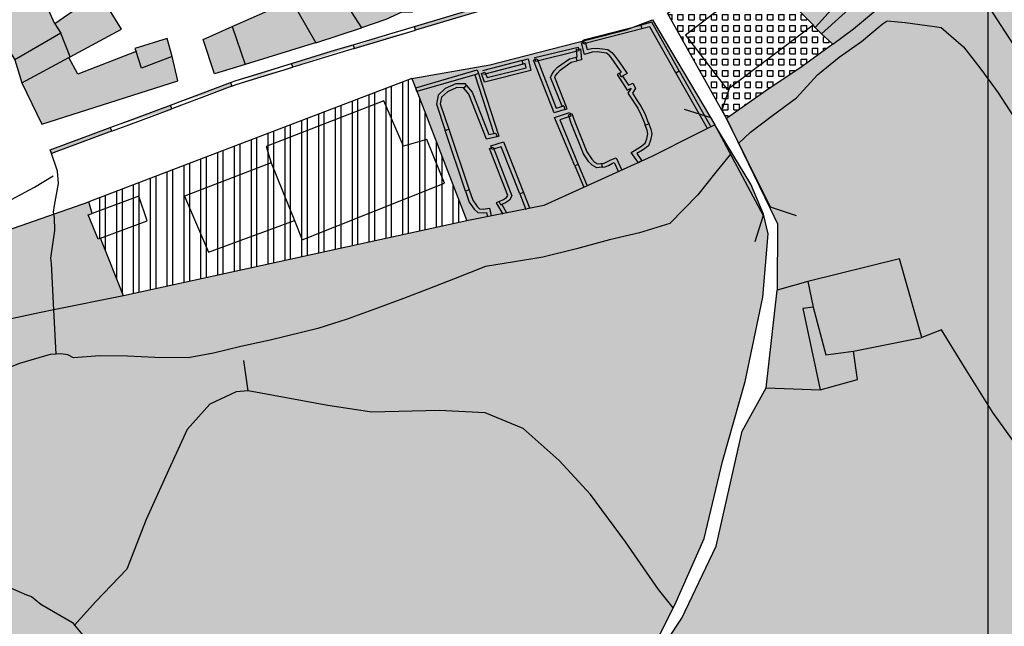
# Model space of a CAD drawing. Extents: x 656776 to 665924, y 3957542 to 3962653.
# Drawn here: x 662104 to 662258, y 3958413 to 3958507 of the extents above; entities that cross this region are included whole.
import ezdxf

# ---------------------------------------------------------------- set-up
doc = ezdxf.new("R2010")
doc.units = 0
doc.header["$MEASUREMENT"] = 0
for name, color, linetype in [('ABRAHE', 150, 'CONTINUOUS'), ('city', 7, 'CONTINUOUS'), ('Grid', 9, 'CONTINUOUS'), ('H12', 72, 'CONTINUOUS'), ('H15', 2, 'CONTINUOUS'), ('H20', 102, 'CONTINUOUS'), ('H27', 120, 'CONTINUOUS'), ('H34', 3, 'CONTINUOUS'), ('H42', 130, 'CONTINUOUS'), ('Jadval', 7, 'CONTINUOUS'), ('Pol', 9, 'CONTINUOUS'), ('saz', 9, 'CONTINUOUS')]:
    doc.layers.add(name, color=color, linetype=linetype)

msp = doc.modelspace()

# ---------------------------------------------------------------- hatches: boundary and pattern name
at = {"layer": 'H12'}
h = msp.add_hatch(dxfattribs=at)
h.set_pattern_fill('GRASS', color=256, scale=7, angle=360, style=0)
h.paths.add_polyline_path([(662537.26436, 3958676.84743), (662531.06836, 3958680.83843), (662531.02136, 3958681.60043), (662526.13636, 3958685.90143), (662523.95736, 3958686.78443), (662518.18636, 3958691.25843), (662518.05936, 3958691.65743), (662517.24545, 3958692.31658), (662513.16836, 3958695.61843), (662511.44936, 3958696.97843), (662510.71936, 3958695.88543), (662508.77936, 3958697.21243), (662506.89436, 3958694.23843), (662504.19236, 3958695.51843), (662502.68036, 3958693.23343), (662499.42936, 3958695.07643), (662500.71836, 3958697.41843), (662498.16036, 3958699.31943), (662500.56336, 3958703.28143), (662509.16336, 3958697.97043), (662511.05336, 3958700.67443), (662511.63636, 3958700.41043), (662517.97236, 3958708.31543), (662519.63736, 3958710.34043), (662497.30436, 3958729.64743), (662487.95036, 3958716.29143), (662486.46536, 3958713.75143), (662493.28336, 3958710.13543), (662494.15436, 3958708.54743), (662489.67636, 3958699.16943), (662488.77436, 3958697.28043), (662492.00436, 3958695.11743), (662490.78619, 3958693.05958), (662497.73336, 3958687.09843), (662495.44336, 3958683.96343), (662494.37536, 3958684.64943), (662491.17636, 3958678.97943), (662489.90336, 3958679.39943), (662487.71436, 3958676.12043), (662484.48068, 3958671.60788), (662472.60636, 3958679.65843), (662464.24536, 3958687.08043), (662461.27136, 3958689.26943), (662452.03736, 3958694.06043), (662453.51936, 3958698.23943), (662451.09536, 3958699.14443), (662449.85836, 3958696.07543), (662444.23636, 3958698.40043), (662440.98536, 3958699.74543), (662440.52536, 3958698.96443), (662438.00336, 3958700.55343), (662437.31436, 3958699.18343), (662430.88679, 3958690.11122), (662441.25136, 3958684.83443), (662443.84436, 3958688.06143), (662457.55336, 3958679.81343), (662456.64036, 3958676.02343), (662454.43336, 3958672.02843), (662446.95336, 3958666.92743), (662442.04236, 3958665.43343), (662436.32136, 3958666.18243), (662431.89636, 3958665.82443), (662428.64336, 3958664.05943), (662426.02136, 3958662.92043), (662423.85636, 3958663.47843), (662421.49136, 3958665.14843), (662416.23236, 3958667.41343), (662412.71212, 3958667.34343), (662414.48936, 3958665.76043), (662420.62036, 3958659.03443), (662434.55236, 3958645.37943), (662432.22236, 3958643.03943), (662431.17136, 3958641.75143), (662429.74036, 3958639.52443), (662428.40936, 3958640.63643), (662426.59636, 3958638.99643), (662423.82336, 3958639.76843), (662423.17336, 3958640.51743), (662421.70936, 3958638.25343), (662419.57656, 3958640.34862), (662415.39636, 3958636.23243), (662415.43936, 3958636.17143), (662417.26636, 3958633.96543), (662418.86336, 3958632.03643), (662418.28236, 3958631.38343), (662420.90836, 3958627.81943), (662417.70136, 3958624.46643), (662426.20236, 3958615.27843), (662420.03336, 3958610.18143), (662411.24436, 3958620.38843), (662408.45863, 3958617.6757), (662411.63136, 3958614.59843), (662412.30836, 3958613.86843), (662417.09136, 3958608.71343), (662417.38536, 3958608.38443), (662423.50636, 3958601.53343), (662418.70436, 3958595.61743), (662415.08036, 3958592.26143), (662413.10344, 3958590.22753), (662419.37736, 3958583.80443), (662417.71836, 3958582.62943), (662420.06436, 3958573.10043), (662422.09236, 3958567.13243), (662422.00036, 3958559.77643), (662422.96536, 3958555.27643), (662419.58036, 3958548.99343), (662415.43736, 3958545.62343), (662404.39836, 3958538.88443), (662407.80697, 3958531.57717), (662403.42036, 3958528.04543), (662394.88836, 3958522.21843), (662386.53336, 3958516.86943), (662380.86136, 3958513.88343), (662355.94043, 3958545.17303), (662338.06038, 3958533.31122), (662317.77413, 3958519.64256), (662294.42137, 3958510.92289), (662292.78136, 3958513.95743), (662290.17836, 3958517.51043), (662287.16736, 3958521.13843), (662280.63136, 3958529.72243), (662285.59936, 3958532.58743), (662291.25533, 3958537.57951), (662280.85236, 3958561.10343), (662277.73536, 3958557.55143), (662282.23636, 3958546.54543), (662281.23336, 3958544.99043), (662282.86336, 3958539.46143), (662283.92136, 3958536.70343), (662278.65436, 3958534.07943), (662275.20936, 3958533.38743), (662271.59336, 3958542.46143), (662271.47436, 3958542.76043), (662269.19636, 3958547.97643), (662267.10236, 3958552.77043), (662262.28355, 3958549.16546), (662257.14223, 3958545.93678), (662251.7603, 3958541.34456), (662257.56353, 3958532.4451), (662252.70502, 3958528.93926), (662247.03676, 3958537.56903), (662239.95555, 3958532.6552), (662230.87136, 3958526.53443), (662241.59136, 3958515.86743), (662229.45336, 3958504.86043), (662231.18486, 3958503.25189), (662226.40736, 3958499.76043), (662220.91036, 3958496.08343), (662214.60136, 3958491.64543), (662221.42836, 3958477.63243), (662222.54736, 3958475.21343), (662222.50036, 3958464.88343), (662227.28636, 3958466.26843), (662241.60236, 3958469.79643), (662245.07636, 3958457.49643), (662234.44336, 3958455.38543), (662235.03336, 3958450.95943), (662229.21536, 3958449.34543), (662220.81636, 3958449.65543), (662217.03236, 3958442.91943), (662213.00036, 3958425.01843), (662207.66436, 3958413.77343), (662201.03936, 3958403.79443), (662194.06536, 3958392.80043), (662191.98936, 3958384.98043), (662191.69545, 3958382.84529), (662191.26336, 3958379.70643), (662194.48836, 3958380.02043), (662208.65236, 3958381.20943), (662225.73236, 3958383.75643), (662252.73136, 3958388.38243), (662274.00236, 3958392.47843), (662303.03913, 3958401.80943), (662293.96036, 3958413.00043), (662294.8165, 3958415.20879), (662288.14536, 3958422.65543), (662294.00936, 3958428.04243), (662292.28136, 3958430.18643), (662299.09236, 3958437.60443), (662301.83336, 3958434.64743), (662301.74333, 3958434.56344), (662326.00064, 3958447.02517), (662343.49927, 3958416.55905), (662357.78736, 3958424.99743), (662354.11336, 3958429.96943), (662362.15136, 3958434.83243), (662359.91636, 3958438.96843), (662366.17736, 3958441.53943), (662368.28736, 3958441.93943), (662373.31536, 3958443.65743), (662375.80636, 3958436.23843), (662383.59417, 3958440.67296), (662379.59436, 3958450.78043), (662386.53236, 3958453.68143), (662390.27336, 3958445.98543), (662390.88136, 3958444.82243), (662431.61636, 3958463.27343), (662462.23536, 3958481.14343), (662473.73036, 3958488.48143), (662489.67236, 3958498.50443), (662514.59536, 3958512.52843), (662527.99136, 3958519.21843), (662534.28636, 3958523.66343), (662547.52936, 3958536.42043), (662549.60807, 3958538.96207), (662551.38255, 3958541.13173), (662557.72236, 3958548.88343), (662565.51636, 3958560.69843), (662571.26836, 3958573.04343), (662577.06436, 3958584.43943), (662583.23436, 3958596.97843), (662592.66436, 3958611.05443), (662600.36236, 3958620.07443), (662609.12936, 3958635.41143), (662616.50236, 3958649.49643), (662621.36436, 3958660.20343), (662626.01036, 3958669.17843), (662630.68336, 3958680.62843), (662640.34736, 3958701.77643), (662641.02936, 3958705.25143), (662638.31336, 3958714.46943), (662636.53936, 3958717.32143), (662635.90836, 3958725.55243), (662641.07536, 3958737.40543), (662644.99219, 3958755.49039), (662630.69436, 3958751.57143), (662631.58836, 3958748.36443), (662626.42736, 3958747.01243), (662625.56036, 3958750.29343), (662621.87536, 3958750.22243), (662615.11436, 3958752.20443), (662589.50723, 3958735.65024), (662543.27936, 3958712.49143), (662549.12636, 3958707.73543), (662558.76136, 3958700.10843), (662569.77236, 3958692.13443), (662578.83836, 3958684.84043), (662587.69236, 3958677.67343), (662595.40436, 3958667.54443), (662599.77436, 3958657.43743), (662601.97336, 3958649.99043), (662600.77036, 3958642.08643), (662595.44936, 3958631.25743), (662588.08736, 3958621.59443), (662576.85136, 3958612.57143), (662564.36036, 3958605.81443), (662554.64736, 3958604.06543), (662543.14136, 3958604.17343), (662533.81536, 3958607.92243), (662525.42636, 3958613.33843), (662516.17536, 3958619.98243), (662507.42836, 3958628.17143), (662498.50036, 3958637.79243), (662494.86348, 3958640.78167), (662489.67836, 3958645.04343), (662481.36236, 3958649.74643), (662472.41736, 3958652.38743), (662464.24136, 3958651.62643), (662459.16136, 3958647.11043), (662456.73836, 3958640.33543), (662453.63436, 3958626.78543), (662449.09436, 3958612.92943), (662445.39136, 3958604.58243), (662440.53636, 3958592.52343), (662428.42236, 3958597.06443), (662429.21636, 3958600.06743), (662429.49036, 3958601.63543), (662430.67436, 3958604.60643), (662433.00736, 3958609.63743), (662436.76736, 3958614.50943), (662438.67536, 3958618.23343), (662441.45936, 3958622.45043), (662444.08036, 3958627.07243), (662445.39036, 3958632.82143), (662444.68236, 3958639.65943), (662443.60436, 3958645.19843), (662442.45036, 3958651.53943), (662442.56536, 3958656.50943), (662444.11836, 3958661.39043), (662446.88436, 3958663.76143), (662452.09136, 3958666.22643), (662459.25136, 3958667.95543), (662467.81436, 3958667.03243), (662478.40136, 3958665.36143), (662485.72952, 3958662.551), (662486.14036, 3958662.39343), (662494.32636, 3958657.87443), (662495.28352, 3958656.99169), (662504.65436, 3958648.34943), (662511.06636, 3958640.87343), (662518.28036, 3958634.69343), (662526.16636, 3958628.55843), (662534.50536, 3958624.29943), (662544.10636, 3958620.68243), (662551.70736, 3958619.38943), (662560.12136, 3958621.20443), (662564.76036, 3958624.43243), (662571.47036, 3958630.97943), (662578.64436, 3958637.82143), (662584.53236, 3958644.18843), (662586.88936, 3958652.53743), (662585.75436, 3958656.11043), (662579.79236, 3958663.90343), (662569.95836, 3958673.98843), (662560.32531, 3958682.10937), (662556.94936, 3958677.93043), (662550.55036, 3958669.46243), (662548.44762, 3958665.77888), (662552.88936, 3958663.74043), (662550.74636, 3958658.87243), (662550.10349, 3958657.78065), (662550.80336, 3958657.35443), (662548.27636, 3958653.99043), (662546.34336, 3958651.32443), (662546.95036, 3958650.91943), (662544.89636, 3958647.37443), (662543.06836, 3958644.21943), (662535.39436, 3958648.48643), (662534.75036, 3958647.57643), (662528.46436, 3958650.43443), (662532.93036, 3958663.04643), (662532.19736, 3958663.26443), (662533.56736, 3958666.56443), (662534.23197, 3958668.16479), (662535.67536, 3958671.64043), (662537.18636, 3958674.04343)])
h.paths.add_polyline_path([(662612.66236, 3958675.89343), (662608.82136, 3958678.10143), (662603.78636, 3958667.76343), (662602.23436, 3958664.57743), (662600.47036, 3958664.34943), (662600.22136, 3958657.57843), (662603.41936, 3958657.50943), (662606.29236, 3958666.60143), (662608.83636, 3958671.26543), (662609.90436, 3958670.66343), (662617.70736, 3958666.26043), (662624.53936, 3958678.61943), (662619.20336, 3958682.78743)], flags=0)
at = {"layer": 'H15'}
for points in [[(662218.48036, 3958516.61543), (662220.38636, 3958514.00943), (662228.10836, 3958506.22343), (662228.42536, 3958505.81543), (662229.45336, 3958504.86043), (662241.59136, 3958515.86743), (662230.87136, 3958526.53443), (662227.90236, 3958524.43143), (662226.50936, 3958523.15843), (662226.89236, 3958522.59143), (662225.53036, 3958521.44243), (662225.22136, 3958521.69443), (662224.21236, 3958520.89643), (662224.61736, 3958520.40443), (662223.32336, 3958519.15643), (662222.99136, 3958519.52443), (662222.09836, 3958518.89643), (662222.55336, 3958518.29143), (662221.26936, 3958516.90443), (662220.02436, 3958518.11143)], [(662109.86436, 3958506.40143), (662105.64136, 3958515.69743), (662104.05536, 3958518.94343), (662097.44036, 3958510.99943), (662103.62336, 3958500.77743), (662104.68536, 3958497.22543), (662107.80136, 3958490.77543), (662129.01836, 3958497.53243), (662128.12436, 3958501.30543), (662127.39136, 3958504.12043), (662122.34936, 3958502.56843), (662122.50718, 3958502.08836), (662113.41536, 3958498.54043), (662112.02142, 3958501.15432), (662112.23636, 3958501.26943), (662120.22336, 3958505.54743), (662116.76736, 3958511.23043)], [(662157.69536, 3958505.77743), (662161.44836, 3958507.05343), (662163.99236, 3958508.21243), (662165.65736, 3958508.18043), (662163.55136, 3958512.55243), (662160.13436, 3958519.20943), (662152.36636, 3958514.52043), (662156.06836, 3958508.25643)], [(662157.69536, 3958505.77743), (662150.56036, 3958503.45143), (662146.35336, 3958510.84043), (662146.52336, 3958510.96043), (662152.36636, 3958514.52043), (662156.06836, 3958508.25643)], [(662146.35336, 3958510.84043), (662142.62636, 3958508.21943), (662137.51936, 3958505.98243), (662132.95936, 3958503.98543), (662134.75436, 3958498.61743), (662139.54436, 3958500.07943), (662150.15336, 3958503.31843), (662150.56036, 3958503.45143)], [(662222.50036, 3958464.88343), (662227.28636, 3958466.26843), (662241.60236, 3958469.79643), (662245.07636, 3958457.49643), (662234.44336, 3958455.38543), (662235.03336, 3958450.95943), (662229.21536, 3958449.34543), (662220.81636, 3958449.65543)]]:
    msp.add_hatch(color=256, dxfattribs=at).paths.add_polyline_path(points)
at = {"layer": 'H20'}
h = msp.add_hatch(dxfattribs=at)
h.set_pattern_fill('HEX', color=256, scale=10.5, angle=360, style=0)
h.paths.add_polyline_path([(662111.18688, 3958387.75207), (662104.31536, 3958393.78043), (662099.54736, 3958387.85643), (662097.69236, 3958389.32543), (662096.27536, 3958390.33843), (662094.37036, 3958387.74943), (662095.68336, 3958387.13343), (662091.22836, 3958381.07843), (662096.49536, 3958375.95043), (662086.29485, 3958371.12539), (662072.07714, 3958362.69637), (662068.01494, 3958354.73564), (662066.97322, 3958352.42257), (662061.72973, 3958350.40054), (662056.95739, 3958356.00852), (662026.88666, 3958391.34457), (662015.32068, 3958404.93574), (662021.86736, 3958411.16943), (662029.30736, 3958417.30043), (662041.51236, 3958425.20743), (662047.17752, 3958429.17618), (662051.98836, 3958432.54643), (662064.95536, 3958444.65343), (662072.32636, 3958453.24243), (662081.47136, 3958461.83143), (662089.61236, 3958468.27943), (662101.28736, 3958473.84943), (662115.12436, 3958478.66143), (662115.65647, 3958476.83507), (662115.05936, 3958476.61343), (662116.59236, 3958472.84243), (662116.9836, 3958472.98884), (662120.56236, 3958463.98643), (662174.10236, 3958475.69843), (662186.10336, 3958478.09643), (662202.94736, 3958485.70643), (662209.98536, 3958489.27843), (662212.79736, 3958490.64643), (662218.38536, 3958481.43043), (662220.39236, 3958476.71143), (662221.11136, 3958473.66643), (662220.27336, 3958463.78443), (662217.51536, 3958450.64743), (662214.00336, 3958438.16943), (662211.13536, 3958426.17143), (662206.54536, 3958415.85443), (662206.29658, 3958415.35915), (662203.05336, 3958408.90243), (662197.86336, 3958402.10043), (662192.76836, 3958393.70843), (662190.82036, 3958388.88043), (662189.67965, 3958382.56715), (662189.15536, 3958379.66543), (662183.02936, 3958383.30243), (662185.24052, 3958391.45601), (662187.34636, 3958392.91143), (662179.87436, 3958403.57343), (662167.67136, 3958395.16443), (662175.48036, 3958384.71043), (662176.24061, 3958382.52658), (662141.84836, 3958382.12743), (662131.68236, 3958391.82643), (662130.95236, 3958392.52343), (662124.65136, 3958399.08043), (662117.79536, 3958392.74443)])
at = {"layer": 'H27'}
h = msp.add_hatch(dxfattribs=at)
h.set_pattern_fill('SQUARE', color=256, scale=7, angle=360, style=0)
h.paths.add_polyline_path([(662218.48036, 3958516.61543), (662220.38636, 3958514.00943), (662228.10836, 3958506.22343), (662228.42536, 3958505.81543), (662229.45336, 3958504.86043), (662231.18486, 3958503.25189), (662226.40736, 3958499.76043), (662220.91036, 3958496.08343), (662214.60136, 3958491.64543), (662205.39395, 3958508.07318)])
at = {"layer": 'H34'}
msp.add_hatch(color=256, dxfattribs=at).paths.add_polyline_path([(662174.10236, 3958475.69843), (662166.40936, 3958495.62243), (662165.54136, 3958497.87943), (662177.68189, 3958500.0122), (662198.96463, 3958505.46618), (662203.08668, 3958507.03495), (662212.79736, 3958490.64643), (662209.98536, 3958489.27843), (662202.94736, 3958485.70643), (662186.10336, 3958478.09643)])
at = {"layer": 'H42'}
h = msp.add_hatch(dxfattribs=at)
h.set_pattern_fill('ANSI32', color=256, scale=7, angle=405, style=0)
h.paths.add_polyline_path([(662174.10236, 3958475.69843), (662166.40936, 3958495.62243), (662165.54136, 3958497.87943), (662115.12436, 3958478.66143), (662115.65647, 3958476.83507), (662115.05936, 3958476.61343), (662116.59236, 3958472.84243), (662116.9836, 3958472.98884), (662120.56236, 3958463.98643)])
at = {"layer": 'Jadval'}
h = msp.add_hatch(color=256, dxfattribs=at)
h.paths.add_polyline_path([(662219.87336, 3958530.16843), (662227.69036, 3958536.40543), (662228.06436, 3958535.93643), (662220.24836, 3958529.69943)], flags=16)
h.paths.add_polyline_path([(662203.86636, 3958518.44543), (662204.81136, 3958518.83343), (662206.91836, 3958519.89643), (662212.04536, 3958523.94843), (662212.41736, 3958523.47843), (662207.24236, 3958519.38843), (662205.06136, 3958518.28743), (662204.09436, 3958517.89043)], flags=16)
h.paths.add_polyline_path([(662185.13836, 3958511.61043), (662191.86236, 3958513.51543), (662194.61636, 3958514.64643), (662194.84436, 3958514.09143), (662192.05836, 3958512.94743), (662185.30236, 3958511.03243)], flags=16)
h.paths.add_polyline_path([(662165.94236, 3958505.98643), (662175.52736, 3958508.83643), (662175.69836, 3958508.26143), (662166.11336, 3958505.41043)])
edge = h.paths.add_edge_path()
edge.add_line((662228.06436, 3958535.93643), (662230.02536, 3958537.50143))
edge.add_line((662230.02536, 3958537.50143), (662235.91036, 3958542.13443))
edge.add_line((662227.69036, 3958536.40543), (662229.65336, 3958537.97143))
edge.add_line((662229.65336, 3958537.97143), (662235.53836, 3958542.60543))
edge.add_line((662212.41736, 3958523.47843), (662215.88536, 3958526.21843))
edge.add_line((662215.88536, 3958526.21843), (662220.24836, 3958529.69943))
edge.add_line((662212.04536, 3958523.94843), (662215.51136, 3958526.68843))
edge.add_line((662215.51136, 3958526.68843), (662219.87336, 3958530.16843))
edge.add_line((662194.84436, 3958514.09143), (662204.09436, 3958517.89043))
edge.add_line((662194.61636, 3958514.64643), (662203.86636, 3958518.44543))
edge.add_line((662175.69836, 3958508.26143), (662179.29836, 3958509.33143))
edge.add_line((662179.29836, 3958509.33143), (662185.30236, 3958511.03243))
edge.add_line((662175.52736, 3958508.83643), (662179.13036, 3958509.90743))
edge.add_line((662179.13036, 3958509.90743), (662185.13836, 3958511.61043))
h = msp.add_hatch(color=256, dxfattribs=at)
h.paths.add_polyline_path([(662146.78536, 3958500.23143), (662153.62436, 3958502.32343), (662156.35636, 3958503.13643), (662156.52736, 3958502.56043), (662153.79836, 3958501.74943), (662146.96136, 3958499.65743)], flags=16)
h.paths.add_polyline_path([(662127.86336, 3958493.72543), (662137.22436, 3958497.24343), (662137.43536, 3958496.68143), (662128.07436, 3958493.16443)], flags=16)
h.paths.add_polyline_path([(662109.11236, 3958486.77743), (662118.49836, 3958490.22543), (662118.70536, 3958489.66243), (662109.31836, 3958486.21343)])
edge = h.paths.add_edge_path()
edge.add_line((662156.52736, 3958502.56043), (662166.11336, 3958505.41043))
edge.add_line((662156.35636, 3958503.13643), (662165.94236, 3958505.98643))
edge.add_line((662137.43536, 3958496.68143), (662138.30736, 3958497.00943))
edge.add_line((662138.30736, 3958497.00943), (662146.96136, 3958499.65743))
edge.add_line((662137.22436, 3958497.24343), (662138.11336, 3958497.57743))
edge.add_line((662138.11336, 3958497.57743), (662146.78536, 3958500.23143))
edge.add_line((662118.70536, 3958489.66243), (662120.99036, 3958490.50243))
edge.add_line((662120.99036, 3958490.50243), (662128.07436, 3958493.16443))
edge.add_line((662118.49836, 3958490.22543), (662120.78236, 3958491.06443))
edge.add_line((662120.78236, 3958491.06443), (662127.86336, 3958493.72543))
h = msp.add_hatch(color=256, dxfattribs=at)
h.paths.add_polyline_path([(662211.64436, 3958490.06443), (662206.72136, 3958498.76943), (662207.24336, 3958499.06443), (662212.16636, 3958490.36043)])
h.paths.add_polyline_path([(662201.40736, 3958505.61743), (662192.69836, 3958503.36543), (662192.36836, 3958503.25643), (662192.18036, 3958503.82643), (662192.52836, 3958503.94143), (662201.25736, 3958506.19843)])
edge = h.paths.add_edge_path()
edge.add_line((662197.90936, 3958498.68743), (662197.54636, 3958498.49243))
edge.add_line((662197.54636, 3958498.49243), (662199.11236, 3958496.05743))
edge.add_line((662199.11236, 3958496.05743), (662199.73336, 3958496.35143))
edge.add_line((662199.73336, 3958496.35143), (662199.72136, 3958496.37343))
edge.add_line((662199.72136, 3958496.37343), (662199.23836, 3958495.60143))
edge.add_line((662199.23836, 3958495.60143), (662200.02836, 3958494.33543))
edge.add_line((662200.02836, 3958494.33543), (662200.75636, 3958493.28043))
edge.add_line((662200.75636, 3958493.28043), (662201.30236, 3958492.17943))
edge.add_line((662201.30236, 3958492.17943), (662201.75036, 3958491.06843))
edge.add_line((662201.75036, 3958491.06843), (662201.94136, 3958490.60243))
edge.add_line((662198.19236, 3958498.15843), (662198.40236, 3958498.27043))
edge.add_line((662198.40236, 3958498.27043), (662199.33236, 3958496.82543))
edge.add_line((662199.33236, 3958496.82543), (662199.98736, 3958497.13543))
edge.add_line((662199.98736, 3958497.13543), (662200.41736, 3958496.35343))
edge.add_line((662200.41736, 3958496.35343), (662199.94636, 3958495.60143))
edge.add_line((662199.94636, 3958495.60143), (662200.53036, 3958494.66543))
edge.add_line((662200.53036, 3958494.66543), (662201.27436, 3958493.58643))
edge.add_line((662201.27436, 3958493.58643), (662201.85036, 3958492.42543))
edge.add_line((662201.85036, 3958492.42543), (662202.30636, 3958491.29443))
edge.add_line((662202.30636, 3958491.29443), (662202.49636, 3958490.83043))
for points in [[(662192.56436, 3958503.61843), (662192.89136, 3958502.37943), (662193.54336, 3958502.56643), (662194.43036, 3958502.62443), (662196.12336, 3958502.42043), (662196.73036, 3958501.93943), (662197.08136, 3958501.52643), (662197.69036, 3958500.66143), (662198.42136, 3958499.62243), (662199.12136, 3958498.65643), (662198.19236, 3958498.15843), (662197.90936, 3958498.68743), (662198.23336, 3958498.86043), (662197.93336, 3958499.27443), (662197.20036, 3958500.31543), (662196.60736, 3958501.15843), (662196.31236, 3958501.50543), (662195.88336, 3958501.84443), (662194.41436, 3958502.02243), (662193.64736, 3958501.97243), (662192.46736, 3958501.63343), (662191.98436, 3958503.46443)], [(662184.70536, 3958501.12843), (662191.45136, 3958502.77443), (662191.59336, 3958502.19243), (662184.84736, 3958500.54643)], [(662176.93336, 3958498.89343), (662177.26136, 3958498.01343), (662183.37536, 3958499.54343), (662183.21636, 3958500.19743), (662182.88636, 3958500.11143), (662182.73436, 3958500.69143), (662183.65636, 3958500.93343), (662184.09936, 3958499.10543), (662176.88736, 3958497.30143), (662176.37136, 3958498.68343)], [(662185.05536, 3958500.94643), (662188.06236, 3958493.27743), (662189.21636, 3958493.62943), (662189.39136, 3958493.05643), (662187.70636, 3958492.54143), (662184.49736, 3958500.72843)], [(662166.13036, 3958496.41643), (662175.72836, 3958499.21643), (662175.90936, 3958498.66243), (662175.33936, 3958498.47643), (662175.33836, 3958498.47843), (662166.29836, 3958495.84043)], [(662178.76436, 3958488.79443), (662177.18236, 3958488.44943), (662174.40436, 3958495.44443), (662173.61136, 3958496.44243), (662174.08136, 3958496.81543), (662174.92836, 3958495.74843), (662177.55236, 3958489.14343), (662178.63636, 3958489.38043)], [(662190.32536, 3958492.02943), (662188.59036, 3958491.42143), (662191.49636, 3958484.48143), (662190.94236, 3958484.24943), (662187.79036, 3958491.77743), (662190.12736, 3958492.59543)], [(662190.51136, 3958492.40743), (662190.93336, 3958491.14543), (662192.82236, 3958486.43543), (662193.61336, 3958485.28843), (662194.04236, 3958484.84943), (662194.51536, 3958484.57543), (662195.03436, 3958484.63543), (662195.12136, 3958484.64943), (662195.21636, 3958484.05743), (662195.11636, 3958484.04143), (662194.38736, 3958483.95543), (662193.67036, 3958484.37143), (662193.14936, 3958484.90643), (662192.29036, 3958486.14943), (662190.36936, 3958490.93743), (662189.94136, 3958492.21743)], [(662171.30336, 3958489.98643), (662174.48636, 3958480.50643), (662173.91736, 3958480.31543), (662170.73436, 3958489.79543)], [(662202.49636, 3958490.83043), (662202.83436, 3958490.00843), (662202.93936, 3958489.27143), (662202.76936, 3958488.29343), (662202.42736, 3958487.40143), (662201.50536, 3958486.71943), (662200.61536, 3958486.18343), (662201.39936, 3958485.06943), (662200.90936, 3958484.72343), (662199.75336, 3958486.36543), (662201.17136, 3958487.21943), (662201.92936, 3958487.77943), (662202.18736, 3958488.45343), (662202.33136, 3958489.28143), (662202.25036, 3958489.85043), (662201.94136, 3958490.60243)], [(662177.85636, 3958487.36243), (662179.83736, 3958487.99243), (662182.94536, 3958480.10043), (662182.38736, 3958479.88043), (662179.48536, 3958487.25043), (662178.03836, 3958486.79043)]]:
    msp.add_hatch(color=256, dxfattribs=at).paths.add_polyline_path(points)

# ---------------------------------------------------------------- linework, layer by layer
at = {"layer": 'ABRAHE'}
for points in [[(662216.52736, 3958487.78043), (662218.35136, 3958489.53943), (662221.78936, 3958492.11943), (662225.51536, 3958494.87343), (662228.79836, 3958498.44543), (662232.17136, 3958501.20043), (662235.65636, 3958503.65243), (662238.87136, 3958506.34043), (662239.68436, 3958506.85343), (662242.49036, 3958506.59743), (662247.07336, 3958506.00743), (662248.10036, 3958505.81943), (662251.58236, 3958502.81143), (662254.13436, 3958499.55943), (662255.60636, 3958497.56243), (662257.00536, 3958495.66543), (662259.37336, 3958491.94643)], [(662110.04235, 3958454.91069), (662109.69384, 3958461.82941), (662109.33136, 3958469.02543), (662109.19636, 3958469.88443), (662109.84636, 3958474.21443), (662109.80236, 3958476.23743), (662109.62836, 3958477.06943), (662109.80953, 3958478.11006), (662110.40536, 3958481.53243), (662110.24736, 3958483.44643), (662109.21536, 3958486.49543)], [(662215.23236, 3958486.07343), (662212.92636, 3958483.30543), (662210.14636, 3958479.74543), (662205.76036, 3958475.30543), (662201.06036, 3958473.83143), (662196.34336, 3958472.75743), (662191.21836, 3958471.32343), (662185.96136, 3958470.01543), (662181.52736, 3958469.33043), (662177.02436, 3958468.59843), (662172.05036, 3958466.59543), (662168.02736, 3958465.05543), (662164.20936, 3958463.60043), (662160.02036, 3958462.04743), (662155.41736, 3958460.39243), (662150.89336, 3958458.89743), (662143.42436, 3958457.10443), (662138.88136, 3958456.13743), (662134.58636, 3958455.06743), (662130.63336, 3958454.32443), (662125.42036, 3958454.41343), (662121.16136, 3958454.58543), (662116.86136, 3958454.67043), (662112.76036, 3958454.36743), (662111.84736, 3958454.81043), (662110.77836, 3958454.95343), (662110.04235, 3958454.91069)], [(662110.04235, 3958454.91069), (662109.14236, 3958454.85843), (662104.34636, 3958453.47943), (662099.97536, 3958451.72443), (662095.97736, 3958449.98243), (662091.54136, 3958447.55043), (662088.50036, 3958444.57343), (662085.83336, 3958440.73043), (662084.09836, 3958437.04443), (662082.59602, 3958433.26075)], [(662082.59602, 3958433.26075), (662087.38336, 3958428.89443), (662091.14536, 3958426.00943), (662094.52936, 3958423.57743), (662097.88236, 3958421.31443), (662101.71536, 3958419.03743), (662105.42136, 3958417.41943), (662106.23036, 3958417.16743), (662107.63636, 3958415.94043), (662112.59236, 3958413.09843), (662112.92416, 3958412.69521), (662114.97536, 3958410.20243)]]:
    msp.add_lwpolyline(points, dxfattribs=at)
at = {"layer": 'city', "ltscale": 25}
for points in [[(662229.45336, 3958504.86043), (662241.59136, 3958515.86743), (662230.87136, 3958526.53443)], [(662214.60136, 3958491.64543), (662205.39395, 3958508.07318), (662218.48036, 3958516.61543)], [(662229.45336, 3958504.86043), (662231.18486, 3958503.25189), (662226.40736, 3958499.76043), (662220.91036, 3958496.08343), (662214.60136, 3958491.64543)], [(662165.54136, 3958497.87943), (662115.12436, 3958478.66143)], [(662165.54136, 3958497.87943), (662166.40936, 3958495.62243), (662174.10236, 3958475.69843)], [(662174.10236, 3958475.69843), (662120.56236, 3958463.98643), (662116.9836, 3958472.98884), (662116.59236, 3958472.84243), (662115.05936, 3958476.61343), (662115.65647, 3958476.83507), (662115.12436, 3958478.66143)], [(662220.81636, 3958449.65543), (662229.21536, 3958449.34543), (662235.03336, 3958450.95943), (662234.44336, 3958455.38543), (662245.07636, 3958457.49643), (662241.60236, 3958469.79643), (662227.28636, 3958466.26843), (662222.50036, 3958464.88343)], [(662220.81636, 3958449.65543), (662222.50036, 3958464.88343)]]:
    msp.add_lwpolyline(points, dxfattribs=at)
msp.add_lwpolyline([(662109.86436, 3958506.40143), (662105.64136, 3958515.69743), (662104.05536, 3958518.94343), (662097.44036, 3958510.99943), (662103.62336, 3958500.77743), (662104.68536, 3958497.22543), (662107.80136, 3958490.77543), (662129.01836, 3958497.53243), (662128.12436, 3958501.30543), (662127.39136, 3958504.12043), (662122.34936, 3958502.56843), (662122.50718, 3958502.08836), (662113.41536, 3958498.54043), (662112.02142, 3958501.15432), (662112.23636, 3958501.26943), (662120.22336, 3958505.54743), (662116.76736, 3958511.23043)], close=True, dxfattribs=at)
at = {"layer": 'city'}
for points in [[(662229.45336, 3958504.86043), (662228.42536, 3958505.81543), (662228.10836, 3958506.22343), (662220.38636, 3958514.00943), (662218.48036, 3958516.61543)], [(662152.36636, 3958514.52043), (662156.06836, 3958508.25643), (662157.69536, 3958505.77743)], [(662150.56036, 3958503.45143), (662150.15336, 3958503.31843), (662139.54436, 3958500.07943), (662134.75436, 3958498.61743), (662132.95936, 3958503.98543), (662137.51936, 3958505.98243), (662142.62636, 3958508.21943), (662146.35336, 3958510.84043)], [(662146.35336, 3958510.84043), (662150.56036, 3958503.45143)], [(662165.65736, 3958508.18043), (662163.99236, 3958508.21243), (662161.44836, 3958507.05343), (662157.69536, 3958505.77743)], [(662165.54136, 3958497.87943), (662177.68189, 3958500.0122), (662198.96463, 3958505.46618), (662203.08668, 3958507.03495), (662212.79736, 3958490.64643)], [(662150.56036, 3958503.45143), (662157.69536, 3958505.77743)], [(662214.60136, 3958491.64543), (662221.42836, 3958477.63243), (662222.54736, 3958475.21343), (662222.50036, 3958464.88343)], [(662183.02936, 3958383.30243), (662189.15536, 3958379.66543), (662189.67965, 3958382.56715), (662190.82036, 3958388.88043), (662192.76836, 3958393.70843), (662197.86336, 3958402.10043), (662203.05336, 3958408.90243), (662206.29658, 3958415.35915), (662206.54536, 3958415.85443), (662211.13536, 3958426.17143), (662214.00336, 3958438.16943), (662217.51536, 3958450.64743), (662220.27336, 3958463.78443), (662221.11136, 3958473.66643), (662220.39236, 3958476.71143), (662218.38536, 3958481.43043), (662212.79736, 3958490.64643)], [(662015.32068, 3958404.93574), (662021.86736, 3958411.16943), (662029.30736, 3958417.30043), (662041.51236, 3958425.20743), (662047.17752, 3958429.17618), (662051.98836, 3958432.54643), (662064.95536, 3958444.65343), (662072.32636, 3958453.24243), (662081.47136, 3958461.83143), (662089.61236, 3958468.27943), (662101.28736, 3958473.84943), (662115.12436, 3958478.66143)]]:
    msp.add_lwpolyline(points, dxfattribs=at)
at = {"layer": 'city', "flags": 128}
for points in [[(662212.79736, 3958490.64643), (662209.98536, 3958489.27843), (662202.94736, 3958485.70643), (662186.10336, 3958478.09643), (662174.10236, 3958475.69843)], [(662303.03913, 3958401.80943), (662274.00236, 3958392.47843), (662252.73136, 3958388.38243), (662225.73236, 3958383.75643), (662208.65236, 3958381.20943), (662194.48836, 3958380.02043), (662191.26336, 3958379.70643), (662191.69545, 3958382.84529), (662191.98936, 3958384.98043), (662194.06536, 3958392.80043), (662201.03936, 3958403.79443), (662207.66436, 3958413.77343), (662213.00036, 3958425.01843), (662217.03236, 3958442.91943), (662220.81636, 3958449.65543)]]:
    msp.add_lwpolyline(points, dxfattribs=at)
at = {"layer": 'Grid'}
msp.add_line((662255.42736, 3957603.91043), (662255.42736, 3958803.91043), dxfattribs=at)
at = {"layer": 'Jadval'}
for p, q in [((662156.35636, 3958503.13643), (662165.94236, 3958505.98643)), ((662156.52736, 3958502.56043), (662166.11336, 3958505.41043)), ((662182.73436, 3958500.69143), (662176.57636, 3958499.07843)), ((662182.88636, 3958500.11143), (662176.72836, 3958498.49843)), ((662190.94236, 3958484.24943), (662192.33536, 3958480.92143)), ((662191.49636, 3958484.48143), (662192.88936, 3958481.15343)), ((662182.38736, 3958479.88043), (662183.32936, 3958477.48743)), ((662182.94536, 3958480.10043), (662183.88736, 3958477.70743))]:
    msp.add_line(p, q, dxfattribs=at)
for points in [[(662165.94236, 3958505.98643), (662175.52736, 3958508.83643), (662175.69836, 3958508.26143), (662166.11336, 3958505.41043)], [(662201.40736, 3958505.61743), (662192.69836, 3958503.36543), (662192.36836, 3958503.25643), (662192.18036, 3958503.82643), (662192.52836, 3958503.94143), (662201.25736, 3958506.19843)], [(662192.56436, 3958503.61843), (662192.89136, 3958502.37943), (662193.54336, 3958502.56643), (662194.43036, 3958502.62443), (662196.12336, 3958502.42043), (662196.73036, 3958501.93943), (662197.08136, 3958501.52643), (662197.69036, 3958500.66143), (662198.42136, 3958499.62243), (662199.12136, 3958498.65643), (662198.19236, 3958498.15843), (662197.90936, 3958498.68743), (662198.23336, 3958498.86043), (662197.93336, 3958499.27443), (662197.20036, 3958500.31543), (662196.60736, 3958501.15843), (662196.31236, 3958501.50543), (662195.88336, 3958501.84443), (662194.41436, 3958502.02243), (662193.64736, 3958501.97243), (662192.46736, 3958501.63343), (662191.98436, 3958503.46443)], [(662146.78536, 3958500.23143), (662153.62436, 3958502.32343), (662156.35636, 3958503.13643), (662156.52736, 3958502.56043), (662153.79836, 3958501.74943), (662146.96136, 3958499.65743)], [(662184.70536, 3958501.12843), (662191.45136, 3958502.77443), (662191.59336, 3958502.19243), (662184.84736, 3958500.54643)], [(662191.16836, 3958501.20243), (662191.33036, 3958501.23943), (662191.22336, 3958502.45743), (662191.82136, 3958502.50943), (662191.97436, 3958500.77143), (662191.30236, 3958500.61743)], [(662176.93336, 3958498.89343), (662177.26136, 3958498.01343), (662183.37536, 3958499.54343), (662183.21636, 3958500.19743), (662182.88636, 3958500.11143), (662182.73436, 3958500.69143), (662183.65636, 3958500.93343), (662184.09936, 3958499.10543), (662176.88736, 3958497.30143), (662176.37136, 3958498.68343)], [(662185.05536, 3958500.94643), (662188.06236, 3958493.27743), (662189.21636, 3958493.62943), (662189.39136, 3958493.05643), (662187.70636, 3958492.54143), (662184.49736, 3958500.72843)], [(662166.13036, 3958496.41643), (662175.72836, 3958499.21643), (662175.90936, 3958498.66243), (662175.33936, 3958498.47643), (662175.33836, 3958498.47843), (662166.29836, 3958495.84043)], [(662211.64436, 3958490.06443), (662206.72136, 3958498.76943), (662207.24336, 3958499.06443), (662212.16636, 3958490.36043)], [(662127.86336, 3958493.72543), (662137.22436, 3958497.24343), (662137.43536, 3958496.68143), (662128.07436, 3958493.16443)], [(662178.76436, 3958488.79443), (662177.18236, 3958488.44943), (662174.40436, 3958495.44443), (662173.61136, 3958496.44243), (662174.08136, 3958496.81543), (662174.92836, 3958495.74843), (662177.55236, 3958489.14343), (662178.63636, 3958489.38043)], [(662190.32536, 3958492.02943), (662188.59036, 3958491.42143), (662191.49636, 3958484.48143), (662190.94236, 3958484.24943), (662187.79036, 3958491.77743), (662190.12736, 3958492.59543)], [(662190.51136, 3958492.40743), (662190.93336, 3958491.14543), (662192.82236, 3958486.43543), (662193.61336, 3958485.28843), (662194.04236, 3958484.84943), (662194.51536, 3958484.57543), (662195.03436, 3958484.63543), (662195.12136, 3958484.64943), (662195.21636, 3958484.05743), (662195.11636, 3958484.04143), (662194.38736, 3958483.95543), (662193.67036, 3958484.37143), (662193.14936, 3958484.90643), (662192.29036, 3958486.14943), (662190.36936, 3958490.93743), (662189.94136, 3958492.21743)], [(662109.11236, 3958486.77743), (662118.49836, 3958490.22543), (662118.70536, 3958489.66243), (662109.31836, 3958486.21343)], [(662171.30336, 3958489.98643), (662174.48636, 3958480.50643), (662173.91736, 3958480.31543), (662170.73436, 3958489.79543)], [(662202.49636, 3958490.83043), (662202.83436, 3958490.00843), (662202.93936, 3958489.27143), (662202.76936, 3958488.29343), (662202.42736, 3958487.40143), (662201.50536, 3958486.71943), (662200.61536, 3958486.18343), (662201.39936, 3958485.06943), (662200.90936, 3958484.72343), (662199.75336, 3958486.36543), (662201.17136, 3958487.21943), (662201.92936, 3958487.77943), (662202.18736, 3958488.45343), (662202.33136, 3958489.28143), (662202.25036, 3958489.85043), (662201.94136, 3958490.60243)], [(662177.85636, 3958487.36243), (662179.83736, 3958487.99243), (662182.94536, 3958480.10043), (662182.38736, 3958479.88043), (662179.48536, 3958487.25043), (662178.03836, 3958486.79043)], [(662178.22736, 3958487.18443), (662181.14936, 3958479.59143), (662180.77436, 3958478.94043), (662180.14536, 3958478.49843), (662179.39036, 3958478.16943), (662179.15036, 3958478.71943), (662179.84936, 3958479.02443), (662180.32036, 3958479.35443), (662180.48736, 3958479.64343), (662177.66736, 3958486.96843)]]:
    msp.add_lwpolyline(points, close=True, dxfattribs=at)
for points in [[(662207.24336, 3958499.06443), (662202.96036, 3958506.63843), (662201.25736, 3958506.19843)], [(662206.72136, 3958498.76943), (662202.66436, 3958505.94243), (662201.40736, 3958505.61743)], [(662189.21636, 3958493.62943), (662188.95836, 3958493.55143), (662187.16636, 3958498.01643), (662187.36136, 3958498.51043), (662187.75336, 3958499.09743), (662188.25736, 3958499.64343), (662188.75436, 3958499.99243), (662189.47136, 3958500.49743), (662190.13836, 3958500.96643), (662191.16836, 3958501.20243)], [(662189.39136, 3958493.05643), (662189.75836, 3958493.16743), (662187.81236, 3958498.01843), (662187.89536, 3958498.23043), (662188.22536, 3958498.72543), (662188.65536, 3958499.18943), (662189.10036, 3958499.50243), (662189.81736, 3958500.00743), (662190.38636, 3958500.40843), (662191.30236, 3958500.61743)], [(662137.22436, 3958497.24343), (662138.11336, 3958497.57743), (662146.78536, 3958500.23143)], [(662137.43536, 3958496.68143), (662138.30736, 3958497.00943), (662146.96136, 3958499.65743)], [(662175.33936, 3958498.47643), (662178.34036, 3958489.31543), (662178.63636, 3958489.38043)], [(662175.90936, 3958498.66243), (662179.11636, 3958488.87143), (662178.76436, 3958488.79443)], [(662197.90936, 3958498.68743), (662197.54636, 3958498.49243), (662199.11236, 3958496.05743), (662199.73336, 3958496.35143), (662199.72136, 3958496.37343), (662199.23836, 3958495.60143), (662200.02836, 3958494.33543), (662200.75636, 3958493.28043), (662201.30236, 3958492.17943), (662201.75036, 3958491.06843), (662201.94136, 3958490.60243)], [(662198.19236, 3958498.15843), (662198.40236, 3958498.27043), (662199.33236, 3958496.82543), (662199.98736, 3958497.13543), (662200.41736, 3958496.35343), (662199.94636, 3958495.60143), (662200.53036, 3958494.66543), (662201.27436, 3958493.58643), (662201.85036, 3958492.42543), (662202.30636, 3958491.29443), (662202.49636, 3958490.83043)], [(662174.08136, 3958496.81543), (662173.90936, 3958497.03143), (662172.41636, 3958497.07143), (662170.73936, 3958496.33043), (662169.62136, 3958495.26843), (662169.35436, 3958493.90543), (662170.73436, 3958489.79543)], [(662173.61136, 3958496.44243), (662173.61336, 3958496.43943), (662172.53436, 3958496.46743), (662171.07736, 3958495.82443), (662170.17336, 3958494.96443), (662169.97436, 3958493.94543), (662171.30336, 3958489.98643)], [(662118.49836, 3958490.22543), (662120.78236, 3958491.06443), (662127.86336, 3958493.72543)], [(662118.70536, 3958489.66243), (662120.99036, 3958490.50243), (662128.07436, 3958493.16443)], [(662195.12136, 3958484.64943), (662195.51236, 3958484.71143), (662195.94836, 3958484.87543), (662196.55436, 3958485.22743), (662197.38836, 3958485.52643), (662198.28436, 3958483.60443)], [(662195.21636, 3958484.05743), (662195.66636, 3958484.12943), (662196.20636, 3958484.33143), (662196.80836, 3958484.68143), (662197.07636, 3958484.77643), (662197.74036, 3958483.35043)], [(662173.91736, 3958480.31543), (662174.48336, 3958478.63143), (662175.27436, 3958477.50643), (662175.83636, 3958477.01243), (662176.65936, 3958476.92943), (662177.16836, 3958476.98843), (662177.30936, 3958476.33443)], [(662174.48636, 3958480.50643), (662175.02336, 3958478.90543), (662175.72436, 3958477.91043), (662176.08836, 3958477.59043), (662176.65536, 3958477.53343), (662177.64036, 3958477.64643), (662177.89536, 3958476.46043)], [(662179.15036, 3958478.71943), (662178.69236, 3958478.51943), (662179.73936, 3958476.72543)], [(662179.39036, 3958478.16943), (662179.55036, 3958478.23943), (662180.25736, 3958477.02743)]]:
    msp.add_lwpolyline(points, dxfattribs=at)
at = {"layer": 'Pol'}
for points in [[(662225.50836, 3958476.48243), (662221.48736, 3958477.82843), (662213.93036, 3958492.99243), (662215.27636, 3958497.01343)], [(662208.02636, 3958493.08943), (662212.16836, 3958491.82643), (662220.30836, 3958476.54343), (662219.04536, 3958472.40143)]]:
    msp.add_lwpolyline(points, dxfattribs=at)
at = {"layer": 'saz'}
for points in [[(662228.42536, 3958505.81543), (662231.51236, 3958509.20543), (662230.69336, 3958510.03643), (662234.40736, 3958513.51543), (662229.33936, 3958519.03143), (662231.10836, 3958520.83343), (662227.90236, 3958524.43143)], [(662220.38636, 3958514.00943), (662208.21836, 3958504.61343), (662214.72936, 3958496.15043), (662228.10836, 3958506.22343)], [(662110.80636, 3958504.93743), (662103.62336, 3958500.77743)], [(662109.86436, 3958506.40143), (662110.80636, 3958504.93743)], [(662112.23636, 3958501.26943), (662110.80636, 3958504.93743)], [(662137.51936, 3958505.98243), (662139.54436, 3958500.07943)], [(662128.12436, 3958501.30543), (662123.35236, 3958499.51743), (662122.50718, 3958502.08836)], [(662104.68536, 3958497.22543), (662112.02142, 3958501.15432)], [(662147.22236, 3958475.74343), (662148.44636, 3958472.73143), (662170.62936, 3958481.57343), (662167.87136, 3958488.39243), (662164.23336, 3958487.32943), (662161.18036, 3958494.37943), (662142.83236, 3958487.28143), (662143.57136, 3958484.75043)], [(662143.57136, 3958484.75043), (662130.07336, 3958479.53843), (662133.79736, 3958470.80343), (662147.22236, 3958475.74343)], [(662143.57136, 3958484.75043), (662147.22236, 3958475.74343)], [(662064.27236, 3958448.96843), (662070.26836, 3958455.90343), (662076.47536, 3958461.53543), (662091.58736, 3958472.42143), (662098.65336, 3958476.66243), (662106.66036, 3958480.96243), (662109.59836, 3958482.68743)], [(662116.9836, 3958472.98884), (662124.25636, 3958475.71043), (662122.94236, 3958479.53943), (662115.65647, 3958476.83507)], [(662227.28636, 3958466.26843), (662228.13936, 3958462.26143)], [(662228.13936, 3958462.26143), (662226.53036, 3958462.02543), (662229.21536, 3958449.34543)], [(662228.13936, 3958462.26143), (662230.08336, 3958454.80843), (662234.44336, 3958455.38543)], [(662288.14536, 3958422.65543), (662286.35936, 3958424.34643), (662282.54336, 3958425.43243), (662278.50736, 3958425.74643), (662274.13436, 3958426.45543), (662268.16836, 3958429.74143), (662263.22736, 3958435.99243), (662256.15736, 3958445.80843), (662251.74136, 3958452.89843), (662248.12236, 3958458.68743), (662245.07636, 3958457.49643)], [(662139.97836, 3958449.21343), (662139.33036, 3958453.91143)], [(662139.97836, 3958449.21343), (662138.11736, 3958449.06943), (662134.04136, 3958447.12643), (662130.50736, 3958443.20143), (662127.87436, 3958437.51843), (662124.07936, 3958429.16943), (662121.06536, 3958421.39943), (662116.24236, 3958416.34743), (662112.92416, 3958412.69521)], [(662206.29658, 3958415.35915), (662204.02636, 3958418.23143), (662198.85936, 3958425.65843), (662193.38036, 3958433.07143), (662188.51436, 3958438.36243), (662182.89336, 3958443.32843), (662176.99336, 3958445.75043), (662169.78036, 3958446.11843), (662159.29736, 3958445.85943), (662152.40736, 3958446.89543), (662139.97836, 3958449.21343)]]:
    msp.add_lwpolyline(points, dxfattribs=at)
at = {"layer": 'saz', "ltscale": 25}
for points in [[(662231.18486, 3958503.25189), (662234.42036, 3958505.61643), (662241.90236, 3958511.89343), (662245.80036, 3958515.23643), (662254.80636, 3958510.17243), (662264.51936, 3958495.17543), (662269.80736, 3958487.40843), (662272.20236, 3958483.67343)], [(662120.56236, 3958463.98643), (662109.69384, 3958461.82941), (662107.66336, 3958461.42643), (662094.49036, 3958458.62943), (662090.35236, 3958456.12843), (662086.94136, 3958451.96843), (662082.60836, 3958444.59243)]]:
    msp.add_lwpolyline(points, dxfattribs=at)

doc.saveas('drawing.dxf')
